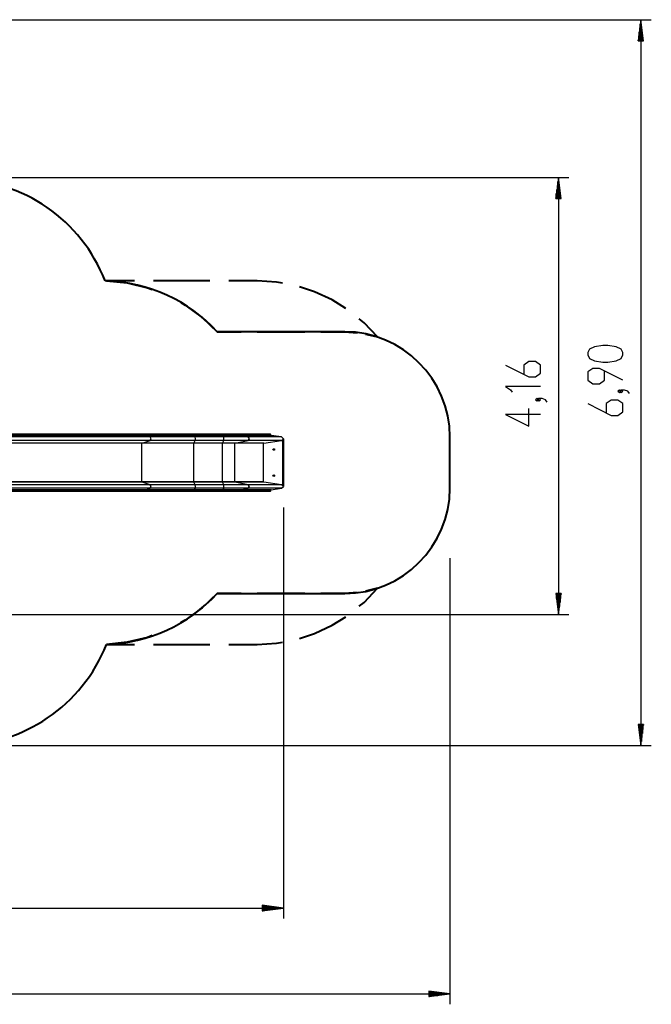
# Model space of a CAD drawing. Units: inches. Extents: x 237 to 357, y 137 to 282.
# Drawn here: x 297 to 357, y 137 to 231 of the extents above; entities that cross this region are included whole.
import ezdxf

# ---------------------------------------------------------------- set-up
doc = ezdxf.new("R2010")
doc.units = ezdxf.units.IN
doc.header["$MEASUREMENT"] = 0
doc.layers.add('Ebene 1', color=7, linetype='Continuous')

# ---------------------------------------------------------------- blocks, each defined once
blk = doc.blocks.new('block 2')
at = {"layer": 'Ebene 1', "color": 179, "lineweight": 25, "true_color": 0x1a171b}
for points in [[(275.03, 230.503), (356.73, 230.503)], [(355.73, 230.503), (355.466, 228.502)], [(355.73, 228.502), (355.73, 230.503)], [(355.73, 228.502), (355.73, 230.503)], [(355.993, 228.502), (355.73, 230.503)], [(355.73, 230.503), (355.73, 161.503)], [(355.577, 228.502), (355.577, 229.345)], [(355.628, 228.502), (355.628, 229.731)], [(355.679, 228.502), (355.679, 230.117)], [(355.781, 228.502), (355.781, 230.117)], [(355.831, 228.502), (355.831, 229.731)], [(355.882, 228.502), (355.882, 229.345)], [(355.466, 228.502), (355.993, 228.502)], [(355.476, 228.502), (355.476, 228.573)], [(355.476, 228.502), (355.476, 228.573)], [(355.527, 228.502), (355.527, 228.959)], [(355.933, 228.502), (355.933, 228.959)], [(355.984, 228.502), (355.984, 228.573)], [(355.984, 228.502), (355.984, 228.573)], [(275.13, 215.512), (348.897, 215.512)], [(347.897, 215.512), (347.634, 213.513)], [(347.897, 213.513), (347.897, 215.512)], [(347.897, 213.513), (347.897, 215.512)], [(348.16, 213.513), (347.897, 215.512)], [(347.897, 215.512), (347.897, 173.951)], [(347.745, 213.513), (347.745, 214.355)], [(347.796, 213.513), (347.796, 214.741)], [(347.846, 213.513), (347.846, 215.127)], [(347.948, 213.513), (347.948, 215.127)], [(347.999, 213.513), (347.999, 214.741)], [(348.05, 213.513), (348.05, 214.355)], [(347.634, 213.513), (348.16, 213.513)], [(347.643, 213.513), (347.643, 213.583)], [(347.643, 213.513), (347.643, 213.583)], [(347.694, 213.513), (347.694, 213.969)], [(348.1, 213.513), (348.1, 213.969)], [(348.151, 213.513), (348.151, 213.583)], [(348.151, 213.513), (348.151, 213.583)], [(354.029, 198.636), (354.029, 198.858), (353.87, 199.193), (353.392, 199.416), (352.595, 199.528), (352.117, 199.528), (351.32, 199.416), (350.842, 199.193), (350.683, 198.858), (350.683, 198.636), (350.842, 198.301), (351.32, 198.078), (352.117, 197.966), (352.595, 197.966), (353.392, 198.078), (353.87, 198.301), (354.029, 198.636), (354.029, 198.636)], [(342.85, 197.678), (345.081, 196.563), (345.719, 196.563), (346.197, 196.897), (346.197, 197.678), (345.719, 198.013), (345.081, 198.013), (344.603, 197.678), (344.603, 196.786)], [(354.029, 196.238), (351.798, 197.354), (351.161, 197.354), (350.683, 197.019), (350.683, 196.238), (351.161, 195.904), (351.798, 195.904), (352.276, 196.238), (352.276, 197.131)], [(346.197, 195.653), (342.85, 195.653), (343.329, 195.318), (343.488, 195.095)], [(353.87, 195.18), (353.711, 195.292), (353.552, 195.18), (353.711, 195.069), (353.87, 195.18), (353.87, 195.18)], [(354.667, 194.957), (354.508, 195.18), (354.189, 195.292), (353.87, 195.292), (353.711, 195.18), (353.87, 195.069), (354.029, 195.18), (353.87, 195.292)], [(346.038, 194.372), (345.878, 194.483), (345.719, 194.372), (345.878, 194.26), (346.038, 194.372), (346.038, 194.372)], [(346.835, 194.148), (346.675, 194.372), (346.357, 194.483), (346.038, 194.483), (345.878, 194.372), (346.038, 194.26), (346.197, 194.372), (346.038, 194.483)], [(350.683, 194.01), (352.914, 192.895), (353.552, 192.895), (354.029, 193.23), (354.029, 194.01), (353.552, 194.345), (352.914, 194.345), (352.436, 194.01), (352.436, 193.118)], [(346.197, 192.979), (342.85, 192.979), (345.081, 191.863), (345.081, 193.537)], [(308.57, 191.103), (292.355, 191.103)], [(308.585, 191.075), (292.371, 191.075)], [(308.585, 191.045), (292.371, 191.045)], [(308.608, 190.996), (292.393, 190.996)], [(313.274, 191.103), (311.625, 191.103), (310.043, 191.103), (308.57, 191.103)], [(308.585, 191.075), (308.581, 191.095), (308.57, 191.103)], [(313.277, 191.075), (311.632, 191.075), (310.054, 191.075), (308.585, 191.075)], [(308.585, 191.045), (308.585, 191.075)], [(313.277, 191.045), (311.632, 191.045), (310.054, 191.045), (308.585, 191.045)], [(308.608, 190.996), (308.592, 191.013), (308.585, 191.045)], [(313.28, 190.996), (311.642, 190.996), (310.071, 190.996), (308.608, 190.996)], [(309.074, 190.845), (308.608, 190.996)], [(313.277, 191.075), (313.276, 191.095), (313.274, 191.103)], [(315.992, 191.103), (313.274, 191.103)], [(315.994, 191.075), (313.277, 191.075)], [(313.277, 191.045), (313.277, 191.075)], [(313.28, 190.996), (313.278, 191.013), (313.277, 191.045)], [(315.994, 191.045), (313.277, 191.045)], [(315.998, 190.996), (313.28, 190.996)], [(313.355, 190.845), (313.28, 190.996)], [(317.577, 191.103), (317.168, 191.103), (316.621, 191.103), (315.992, 191.103)], [(315.994, 191.075), (315.994, 191.095), (315.992, 191.103)], [(317.601, 191.075), (317.186, 191.075), (316.631, 191.075), (315.994, 191.075)], [(315.994, 191.045), (315.994, 191.075)], [(317.601, 191.045), (317.186, 191.045), (316.631, 191.045), (315.994, 191.045)], [(315.998, 190.996), (315.996, 191.013), (315.994, 191.045)], [(317.637, 190.996), (317.213, 190.996), (316.648, 190.996), (315.998, 190.996)], [(316.073, 190.845), (315.998, 190.996)], [(317.601, 191.075), (317.594, 191.095), (317.577, 191.103)], [(320.503, 191.103), (317.577, 191.103)], [(320.534, 191.075), (317.601, 191.075)], [(317.601, 191.045), (317.601, 191.075)], [(317.637, 190.996), (317.611, 191.013), (317.601, 191.045)], [(320.534, 191.045), (317.601, 191.045)], [(320.582, 190.996), (317.637, 190.996)], [(318.378, 190.845), (317.637, 190.996)], [(320.534, 191.075), (320.503, 191.103)], [(320.534, 191.045), (320.534, 191.075)], [(320.582, 190.996), (320.534, 191.045)], [(321.57, 190.845), (320.582, 190.996)], [(308.279, 190.236), (292.064, 190.236)], [(308.288, 190.256), (292.073, 190.256)], [(309.074, 190.845), (292.859, 190.845)], [(309.074, 190.51), (292.859, 190.51)], [(308.279, 190.236), (308.282, 190.249), (308.288, 190.256)], [(313.228, 190.236), (311.492, 190.236), (309.828, 190.236), (308.279, 190.236)], [(308.279, 186.569), (308.279, 190.236)], [(308.288, 190.256), (309.074, 190.51)], [(313.229, 190.256), (311.497, 190.256), (309.835, 190.256), (308.288, 190.256)], [(313.355, 190.845), (311.854, 190.845), (310.414, 190.845), (309.074, 190.845)], [(309.074, 190.51), (309.15, 190.677), (309.074, 190.845)], [(313.355, 190.51), (311.854, 190.51), (310.414, 190.51), (309.074, 190.51)], [(313.228, 190.236), (313.228, 190.249), (313.229, 190.256)], [(315.946, 190.236), (313.228, 190.236)], [(313.228, 186.569), (313.228, 190.236)], [(313.229, 190.256), (313.355, 190.51)], [(315.947, 190.256), (313.229, 190.256)], [(313.355, 190.51), (313.367, 190.677), (313.355, 190.845)], [(316.073, 190.845), (313.355, 190.845)], [(316.073, 190.51), (313.355, 190.51)], [(315.946, 190.236), (315.946, 190.249), (315.947, 190.256)], [(317.114, 190.236), (316.621, 190.236), (315.946, 190.236)], [(315.946, 186.569), (315.946, 190.236)], [(315.947, 190.256), (316.073, 190.51)], [(317.128, 190.256), (316.629, 190.256), (315.947, 190.256)], [(318.378, 190.845), (317.782, 190.845), (316.987, 190.845), (316.073, 190.845)], [(316.073, 190.51), (316.085, 190.677), (316.073, 190.845)], [(318.378, 190.51), (317.782, 190.51), (316.987, 190.51), (316.073, 190.51)], [(317.114, 190.236), (317.118, 190.249), (317.128, 190.256)], [(319.856, 190.236), (317.114, 190.236)], [(317.114, 186.569), (317.114, 190.236)], [(317.128, 190.256), (318.378, 190.51)], [(319.875, 190.256), (317.128, 190.256)], [(318.378, 190.51), (318.499, 190.677), (318.378, 190.845)], [(321.57, 190.845), (318.378, 190.845)], [(321.541, 190.51), (318.378, 190.51)], [(319.856, 190.236), (319.875, 190.256)], [(319.856, 186.569), (319.856, 190.236)], [(319.875, 190.256), (321.541, 190.51)], [(321.541, 190.51), (321.689, 190.613)], [(321.733, 190.677), (321.57, 190.845)], [(321.689, 190.613), (321.702, 190.645), (321.711, 190.677)], [(321.689, 186.192), (321.689, 190.613)], [(321.711, 190.677), (321.722, 190.677), (321.733, 190.677)], [(321.711, 190.677), (321.711, 186.128)], [(321.733, 190.677), (321.733, 186.128)], [(308.279, 186.569), (292.064, 186.569)], [(308.288, 186.55), (292.073, 186.55)], [(309.074, 186.295), (292.859, 186.295)], [(313.228, 186.569), (311.492, 186.569), (309.828, 186.569), (308.279, 186.569)], [(308.288, 186.55), (308.282, 186.556), (308.279, 186.569)], [(313.229, 186.55), (311.497, 186.55), (309.835, 186.55), (308.288, 186.55)], [(309.074, 186.295), (308.288, 186.55)], [(313.355, 186.295), (311.854, 186.295), (310.414, 186.295), (309.074, 186.295)], [(309.074, 185.96), (309.15, 186.128), (309.074, 186.295)], [(313.229, 186.55), (313.228, 186.556), (313.228, 186.569)], [(315.946, 186.569), (313.228, 186.569)], [(315.947, 186.55), (313.229, 186.55)], [(313.355, 186.295), (313.229, 186.55)], [(313.355, 185.96), (313.367, 186.128), (313.355, 186.295)], [(316.073, 186.295), (313.355, 186.295)], [(317.114, 186.569), (316.621, 186.569), (315.946, 186.569)], [(315.947, 186.55), (315.946, 186.556), (315.946, 186.569)], [(317.128, 186.55), (316.629, 186.55), (315.947, 186.55)], [(316.073, 186.295), (315.947, 186.55)], [(318.378, 186.295), (317.782, 186.295), (316.987, 186.295), (316.073, 186.295)], [(316.073, 185.96), (316.085, 186.128), (316.073, 186.295)], [(317.128, 186.55), (317.118, 186.556), (317.114, 186.569)], [(319.856, 186.569), (317.114, 186.569)], [(319.875, 186.55), (317.128, 186.55)], [(318.378, 186.295), (317.128, 186.55)], [(318.378, 185.96), (318.499, 186.128), (318.378, 186.295)], [(321.541, 186.295), (318.378, 186.295)], [(319.875, 186.55), (319.856, 186.569)], [(321.541, 186.295), (319.875, 186.55)], [(321.689, 186.192), (321.541, 186.295)], [(292.355, 185.703), (308.57, 185.703)], [(308.585, 185.76), (292.371, 185.76)], [(308.585, 185.73), (292.371, 185.73)], [(308.608, 185.81), (292.393, 185.81)], [(309.074, 185.96), (292.859, 185.96)], [(308.57, 185.703), (308.581, 185.71), (308.585, 185.73)], [(308.57, 185.703), (310.043, 185.703), (311.625, 185.703), (313.274, 185.703)], [(308.585, 185.76), (308.592, 185.792), (308.608, 185.81)], [(313.277, 185.76), (311.632, 185.76), (310.054, 185.76), (308.585, 185.76)], [(308.585, 185.73), (308.585, 185.76)], [(313.277, 185.73), (311.632, 185.73), (310.054, 185.73), (308.585, 185.73)], [(308.608, 185.81), (309.074, 185.96)], [(313.28, 185.81), (311.642, 185.81), (310.071, 185.81), (308.608, 185.81)], [(313.355, 185.96), (311.854, 185.96), (310.414, 185.96), (309.074, 185.96)], [(313.274, 185.703), (313.276, 185.71), (313.277, 185.73)], [(313.274, 185.703), (315.992, 185.703)], [(313.277, 185.76), (313.278, 185.792), (313.28, 185.81)], [(315.994, 185.76), (313.277, 185.76)], [(313.277, 185.73), (313.277, 185.76)], [(315.994, 185.73), (313.277, 185.73)], [(313.28, 185.81), (313.355, 185.96)], [(315.998, 185.81), (313.28, 185.81)], [(316.073, 185.96), (313.355, 185.96)], [(315.992, 185.703), (315.994, 185.71), (315.994, 185.73)], [(315.992, 185.703), (316.621, 185.703), (317.168, 185.703), (317.577, 185.703)], [(315.994, 185.76), (315.996, 185.792), (315.998, 185.81)], [(317.601, 185.76), (317.186, 185.76), (316.631, 185.76), (315.994, 185.76)], [(315.994, 185.73), (315.994, 185.76)], [(317.601, 185.73), (317.186, 185.73), (316.631, 185.73), (315.994, 185.73)], [(315.998, 185.81), (316.073, 185.96)], [(317.637, 185.81), (317.213, 185.81), (316.648, 185.81), (315.998, 185.81)], [(318.378, 185.96), (317.782, 185.96), (316.987, 185.96), (316.073, 185.96)], [(317.577, 185.703), (317.594, 185.71), (317.601, 185.73)], [(317.577, 185.703), (320.503, 185.703)], [(317.601, 185.76), (317.611, 185.792), (317.637, 185.81)], [(320.534, 185.76), (317.601, 185.76)], [(317.601, 185.73), (317.601, 185.76)], [(320.534, 185.73), (317.601, 185.73)], [(317.637, 185.81), (318.378, 185.96)], [(320.582, 185.81), (317.637, 185.81)], [(321.57, 185.96), (318.378, 185.96)], [(320.503, 185.703), (320.534, 185.73)], [(320.534, 185.76), (320.582, 185.81)], [(320.534, 185.73), (320.534, 185.76)], [(320.582, 185.81), (321.57, 185.96)], [(321.57, 185.96), (321.733, 186.128)], [(321.711, 186.128), (321.702, 186.16), (321.689, 186.192)], [(321.711, 186.128), (321.722, 186.128), (321.733, 186.128)], [(321.733, 184.128), (321.733, 145.064)], [(337.576, 179.327), (337.576, 136.916)], [(347.634, 175.951), (347.897, 173.951)], [(348.16, 175.951), (347.634, 175.951)], [(347.643, 175.951), (347.643, 175.88)], [(347.643, 175.951), (347.643, 175.88)], [(347.694, 175.951), (347.694, 175.494)], [(347.745, 175.951), (347.745, 175.108)], [(347.796, 175.951), (347.796, 174.722)], [(347.846, 175.951), (347.846, 174.337)], [(347.897, 175.951), (347.897, 173.951)], [(347.897, 175.951), (347.897, 173.951)], [(347.897, 173.951), (348.16, 175.951)], [(347.948, 175.951), (347.948, 174.337)], [(347.999, 175.951), (347.999, 174.722)], [(348.05, 175.951), (348.05, 175.108)], [(348.1, 175.951), (348.1, 175.494)], [(348.151, 175.951), (348.151, 175.88)], [(348.151, 175.951), (348.151, 175.88)], [(285.362, 173.951), (348.897, 173.951)], [(355.466, 163.503), (355.73, 161.503)], [(355.993, 163.503), (355.466, 163.503)], [(355.476, 163.503), (355.476, 163.432)], [(355.476, 163.503), (355.476, 163.432)], [(355.527, 163.503), (355.527, 163.046)], [(355.577, 163.503), (355.577, 162.66)], [(355.628, 163.503), (355.628, 162.274)], [(355.679, 163.503), (355.679, 161.888)], [(355.73, 163.503), (355.73, 161.503)], [(355.73, 163.503), (355.73, 161.503)], [(355.73, 161.503), (355.993, 163.503)], [(355.781, 163.503), (355.781, 161.888)], [(355.831, 163.503), (355.831, 162.274)], [(355.882, 163.503), (355.882, 162.66)], [(355.933, 163.503), (355.933, 163.046)], [(355.984, 163.503), (355.984, 163.432)], [(355.984, 163.503), (355.984, 163.432)], [(292.766, 161.503), (356.73, 161.503)], [(251.559, 146.064), (321.733, 146.064)], [(319.732, 146.328), (319.732, 145.801)], [(321.733, 146.064), (319.732, 146.328)], [(319.732, 146.318), (319.803, 146.318)], [(319.732, 146.318), (319.803, 146.318)], [(319.732, 146.268), (320.189, 146.268)], [(319.732, 146.217), (320.575, 146.217)], [(319.732, 146.166), (320.961, 146.166)], [(319.732, 146.115), (321.347, 146.115)], [(319.732, 146.064), (321.733, 146.064)], [(319.732, 146.064), (321.733, 146.064)], [(319.732, 145.801), (321.733, 146.064)], [(319.732, 146.014), (321.347, 146.014)], [(319.732, 145.963), (320.961, 145.963)], [(319.732, 145.912), (320.575, 145.912)], [(319.732, 145.861), (320.189, 145.861)], [(319.732, 145.811), (319.803, 145.811)], [(319.732, 145.811), (319.803, 145.811)], [(236.577, 137.915), (337.576, 137.915)], [(335.576, 138.179), (335.576, 137.652)], [(337.576, 137.915), (335.576, 138.179)], [(335.576, 138.169), (335.646, 138.169)], [(335.576, 138.169), (335.646, 138.169)], [(335.576, 138.119), (336.032, 138.119)], [(335.576, 138.068), (336.418, 138.068)], [(335.576, 138.017), (336.804, 138.017)], [(335.576, 137.966), (337.19, 137.966)], [(335.576, 137.915), (337.576, 137.915)], [(335.576, 137.915), (337.576, 137.915)], [(335.576, 137.652), (337.576, 137.915)], [(335.576, 137.864), (337.19, 137.864)], [(335.576, 137.814), (336.804, 137.814)], [(335.576, 137.763), (336.418, 137.763)], [(335.576, 137.712), (336.032, 137.712)], [(335.576, 137.662), (335.646, 137.662)], [(335.576, 137.662), (335.646, 137.662)]]:
    blk.add_lwpolyline(points, dxfattribs=at)
at = {"layer": 'Ebene 1', "color": 179, "lineweight": 40, "true_color": 0x1a171b}
for points in [[(304.9, 205.677), (304.77, 205.677)], [(304.9, 205.677), (306.874, 205.481), (308.804, 205.027), (309.267, 204.851)], [(307.586, 205.677), (304.9, 205.677)], [(314.749, 205.677), (309.377, 205.677)], [(319.227, 205.677), (316.541, 205.677)], [(321.659, 205.454), (321.087, 205.562), (319.227, 205.677)], [(327.667, 203.056), (326.384, 203.86), (324.693, 204.646), (323.252, 205.109)], [(311.966, 203.613), (312.402, 203.377), (314.007, 202.212), (315.444, 200.845)], [(330.695, 200.346), (329.408, 201.693), (328.956, 202.061)], [(327.576, 200.845), (315.444, 200.845)], [(315.444, 200.845), (317.718, 200.845)], [(319.235, 200.845), (323.785, 200.845)], [(325.301, 200.845), (327.576, 200.845)], [(327.576, 200.845), (328.76, 200.751)], [(329.54, 200.626), (330.695, 200.346)], [(337.576, 185.96), (337.576, 190.845)], [(315.444, 175.96), (314.007, 174.593), (312.402, 173.427), (311.966, 173.191)], [(315.444, 175.96), (327.576, 175.96)], [(317.718, 175.96), (315.444, 175.96)], [(323.785, 175.96), (319.235, 175.96)], [(327.576, 175.96), (325.301, 175.96)], [(328.76, 176.054), (327.576, 175.96)], [(328.956, 174.744), (329.408, 175.112), (330.695, 176.46)], [(330.695, 176.46), (329.54, 176.179)], [(323.252, 171.696), (324.693, 172.159), (326.384, 172.945), (327.667, 173.749)], [(309.267, 171.955), (308.804, 171.778), (306.874, 171.324), (304.9, 171.128)], [(319.227, 171.128), (321.087, 171.244), (321.659, 171.352)], [(304.9, 171.128), (307.586, 171.128)], [(309.377, 171.128), (314.749, 171.128)], [(316.541, 171.128), (319.227, 171.128)]]:
    blk.add_lwpolyline(points, dxfattribs=at)
for points in [[(304.77, 205.677), (302.549, 211.463), (296.962, 215.302), (290.765, 215.302)], [(315.444, 200.845), (312.72, 203.803), (308.919, 205.545), (304.9, 205.677)], [(337.576, 190.845), (337.576, 196.33), (333.061, 200.845), (327.576, 200.845)], [(327.576, 175.96), (333.061, 175.96), (337.576, 180.474), (337.576, 185.96)], [(304.9, 171.128), (308.919, 171.259), (312.72, 173.002), (315.444, 175.96)], [(290.765, 161.503), (296.993, 161.503), (302.618, 165.333), (304.9, 171.128)]]:
    blk.add_open_spline(points, degree=3, dxfattribs=at)
at = {"layer": 'Ebene 1', "color": 179, "lineweight": 25, "true_color": 0x1a171b}
for points in [[(320.821, 189.728), (320.78, 189.728), (320.747, 189.694), (320.747, 189.653), (320.747, 189.611), (320.78, 189.578), (320.821, 189.578), (320.863, 189.578), (320.897, 189.611), (320.897, 189.653), (320.897, 189.694), (320.863, 189.728), (320.821, 189.728), (320.821, 189.728), (320.821, 189.728), (320.821, 189.728)], [(320.821, 187.228), (320.78, 187.228), (320.747, 187.194), (320.747, 187.153), (320.747, 187.111), (320.78, 187.077), (320.821, 187.077), (320.863, 187.077), (320.897, 187.111), (320.897, 187.153), (320.897, 187.194), (320.863, 187.228), (320.821, 187.228), (320.821, 187.228), (320.821, 187.228), (320.821, 187.228)]]:
    blk.add_open_spline(points, degree=3, knots=[0, 0, 0, 0, 1, 1, 1, 2, 2, 2, 3, 3, 3, 4, 4, 4, 5, 5, 5, 5], dxfattribs=at)

msp = doc.modelspace()

# ---------------------------------------------------------------- block references
at = {"layer": 'Ebene 1'}
msp.add_blockref('block 2', (0, 0), dxfattribs=at)

doc.saveas('drawing.dxf')
